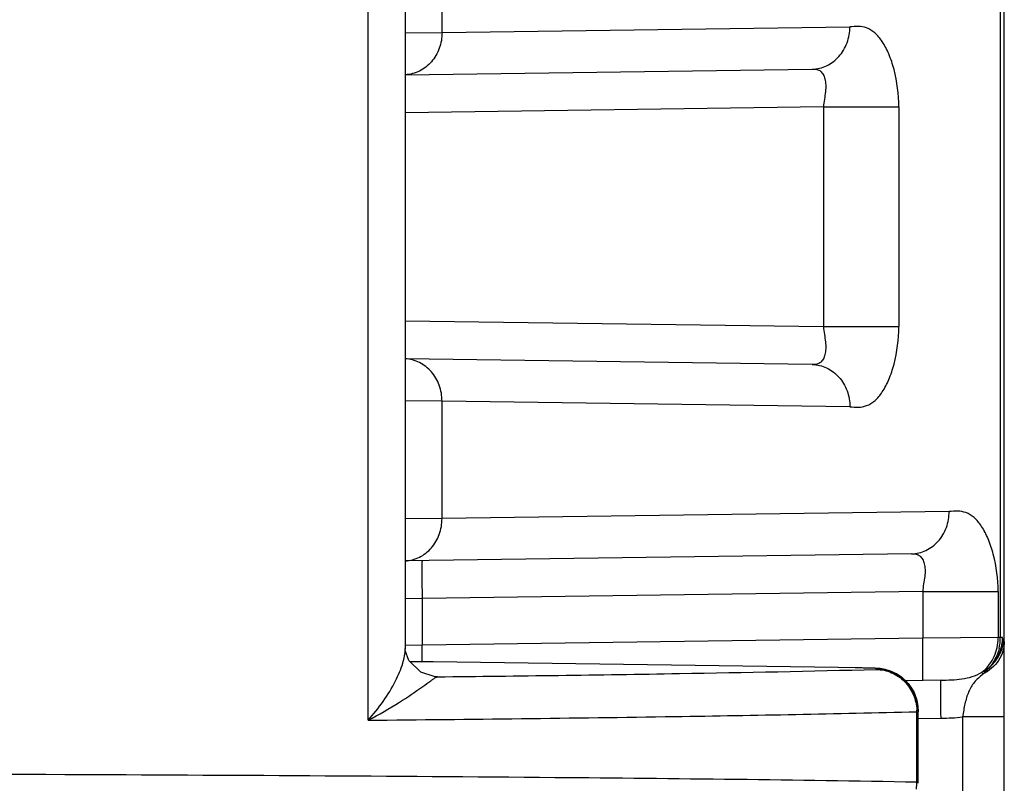
# Model space of a CAD drawing. Units: inches. Extents: x 0 to 415, y 0 to 292.
# Drawn here: x 218 to 220, y 255 to 257 of the extents above; entities that cross this region are included whole.
import ezdxf

# ---------------------------------------------------------------- set-up
doc = ezdxf.new("R2010")
doc.units = ezdxf.units.IN
doc.header["$MEASUREMENT"] = 0
doc.layers.add('Layer 1', color=7, linetype='Continuous')

# ---------------------------------------------------------------- blocks, each defined once
blk = doc.blocks.new('block 10881')
at = {"layer": 'Layer 1', "color": 7, "lineweight": 25}
blk.add_lwpolyline([(220.2241, 255.2517), (220.2821, 255.2525)], dxfattribs=at)
blk = doc.blocks.new('block 10882')
at = {"layer": 'Layer 1', "color": 7, "lineweight": 25}
blk.add_lwpolyline([(220.2821, 255.3491), (220.1917, 255.3478)], dxfattribs=at)
blk = doc.blocks.new('block 10883')
at = {"layer": 'Layer 1', "color": 7, "lineweight": 25}
blk.add_lwpolyline([(220.4326, 255.4571), (220.4269, 255.4571)], dxfattribs=at)
blk = doc.blocks.new('block 10884')
at = {"layer": 'Layer 1', "color": 7, "lineweight": 25}
blk.add_lwpolyline([(220.2355, 255.4557), (218.9652, 255.438)], dxfattribs=at)
blk = doc.blocks.new('block 10885')
at = {"layer": 'Layer 1', "color": 7, "lineweight": 25}
blk.add_lwpolyline([(220.2355, 255.5738), (218.9652, 255.556)], dxfattribs=at)
blk = doc.blocks.new('block 10886')
at = {"layer": 'Layer 1', "color": 7, "lineweight": 25}
blk.add_lwpolyline([(220.207, 255.6699), (218.9222, 255.652)], dxfattribs=at)
blk = doc.blocks.new('block 10887')
at = {"layer": 'Layer 1', "color": 7, "lineweight": 25}
blk.add_lwpolyline([(220.3027, 255.7772), (219.0157, 255.7592)], dxfattribs=at)
blk = doc.blocks.new('block 10888')
at = {"layer": 'Layer 1', "color": 7, "lineweight": 25}
blk.add_lwpolyline([(219.9835, 256.8042), (218.9222, 256.7894)], dxfattribs=at)
blk = doc.blocks.new('block 10889')
at = {"layer": 'Layer 1', "color": 7, "lineweight": 25}
blk.add_lwpolyline([(218.9222, 256.8859), (219.955, 256.9003)], dxfattribs=at)
blk = doc.blocks.new('block 10890')
at = {"layer": 'Layer 1', "color": 7, "lineweight": 25}
blk.add_lwpolyline([(219.0157, 256.9932), (220.0507, 257.0076)], dxfattribs=at)
blk = doc.blocks.new('block 10951')
at = {"layer": 'Layer 1', "color": 7, "lineweight": 25}
blk.add_lwpolyline([(220.4427, 255.256), (220.3369, 255.256)], dxfattribs=at)
blk = doc.blocks.new('block 10954')
at = {"layer": 'Layer 1', "color": 7, "lineweight": 25}
blk.add_lwpolyline([(220.2206, 255.2691), (220.2238, 255.2691)], dxfattribs=at)
blk = doc.blocks.new('block 10955')
at = {"layer": 'Layer 1', "color": 7, "lineweight": 25}
blk.add_lwpolyline([(218.9936, 255.3956), (218.9353, 255.3956)], dxfattribs=at)
blk = doc.blocks.new('block 10958')
at = {"layer": 'Layer 1', "color": 7, "lineweight": 25}
blk.add_lwpolyline([(220.4381, 255.4571), (220.4326, 255.4571)], dxfattribs=at)
blk = doc.blocks.new('block 10968')
at = {"layer": 'Layer 1', "color": 7, "lineweight": 25}
blk.add_lwpolyline([(220.2355, 255.5738), (220.4269, 255.5738)], dxfattribs=at)
blk = doc.blocks.new('block 10980')
at = {"layer": 'Layer 1', "color": 7, "lineweight": 25}
blk.add_lwpolyline([(219.9835, 256.2465), (220.1749, 256.2465)], dxfattribs=at)
blk = doc.blocks.new('block 10992')
at = {"layer": 'Layer 1', "color": 7, "lineweight": 25}
blk.add_lwpolyline([(219.9835, 256.8042), (220.1749, 256.8042)], dxfattribs=at)
blk = doc.blocks.new('block 11029')
at = {"layer": 'Layer 1', "color": 7, "lineweight": 25}
blk.add_lwpolyline([(220.0507, 256.043), (219.0157, 256.0575)], dxfattribs=at)
blk = doc.blocks.new('block 11030')
at = {"layer": 'Layer 1', "color": 7, "lineweight": 25}
blk.add_lwpolyline([(219.955, 256.1503), (218.9222, 256.1647)], dxfattribs=at)
blk = doc.blocks.new('block 11031')
at = {"layer": 'Layer 1', "color": 7, "lineweight": 25}
blk.add_lwpolyline([(218.9222, 256.2613), (219.9835, 256.2465)], dxfattribs=at)
blk = doc.blocks.new('block 11034')
at = {"layer": 'Layer 1', "color": 7, "lineweight": 25}
blk.add_lwpolyline([(220.0819, 255.38), (218.9921, 255.3956)], dxfattribs=at)
blk = doc.blocks.new('block 11360')
at = {"layer": 'Layer 1', "color": 7, "lineweight": 25}
blk.add_lwpolyline([(219.0044, 255.3576), (218.9985, 255.3578)], dxfattribs=at)
blk = doc.blocks.new('block 11367')
at = {"layer": 'Layer 1', "color": 7, "lineweight": 25}
blk.add_lwpolyline([(218.9985, 255.3578), (218.9985, 255.3578)], dxfattribs=at)
blk = doc.blocks.new('block 11743')
at = {"layer": 'Layer 1', "color": 7, "lineweight": 25}
blk.add_lwpolyline([(218.9985, 255.3578), (218.9616, 255.3694)], dxfattribs=at)
blk = doc.blocks.new('block 11805')
at = {"layer": 'Layer 1', "color": 7, "lineweight": 25}
blk.add_lwpolyline([(220.1827, 255.3561), (220.1687, 255.3654), (220.1542, 255.3722), (220.14, 255.3764), (220.1277, 255.3784), (220.1204, 255.379), (220.1146, 255.3792), (220.107, 255.3795), (220.0819, 255.38)], dxfattribs=at)
blk = doc.blocks.new('block 11811')
at = {"layer": 'Layer 1', "color": 7, "lineweight": 25}
blk.add_lwpolyline([(218.9616, 255.3694), (218.9315, 255.3993), (218.9225, 255.4248), (218.9222, 255.4297)], dxfattribs=at)
blk = doc.blocks.new('block 11826')
at = {"layer": 'Layer 1', "color": 7, "lineweight": 25}
blk.add_lwpolyline([(220.2238, 255.2717), (220.2215, 255.2935), (220.2157, 255.3126), (220.2068, 255.3296), (220.1956, 255.3441), (220.1827, 255.3561)], dxfattribs=at)
blk = doc.blocks.new('block 11829')
at = {"layer": 'Layer 1', "color": 7, "lineweight": 25}
blk.add_lwpolyline([(220.1181, 255.3764), (220.118, 255.379)], dxfattribs=at)
blk = doc.blocks.new('block 11830')
at = {"layer": 'Layer 1', "color": 7, "lineweight": 25}
blk.add_lwpolyline([(220.2238, 255.2709), (220.2238, 255.2734)], dxfattribs=at)
blk = doc.blocks.new('block 11832')
at = {"layer": 'Layer 1', "color": 7, "lineweight": 25}
blk.add_lwpolyline([(220.2238, 255.2734), (220.2238, 255.2717)], dxfattribs=at)
blk = doc.blocks.new('block 11833')
at = {"layer": 'Layer 1', "color": 7, "lineweight": 25}
blk.add_lwpolyline([(220.2238, 255.2709), (220.2238, 255.2691)], dxfattribs=at)
blk = doc.blocks.new('block 11845')
at = {"layer": 'Layer 1', "color": 7, "lineweight": 25}
blk.add_lwpolyline([(218.8281, 255.2475), (218.8281, 268.6403)], dxfattribs=at)
blk = doc.blocks.new('block 11846')
at = {"layer": 'Layer 1', "color": 7, "lineweight": 25}
blk.add_lwpolyline([(218.9222, 268.46), (218.9222, 255.4278)], dxfattribs=at)
blk = doc.blocks.new('block 11848')
at = {"layer": 'Layer 1', "color": 7, "lineweight": 25}
blk.add_lwpolyline([(218.9652, 255.556), (218.9652, 255.438)], dxfattribs=at)
blk = doc.blocks.new('block 11849')
at = {"layer": 'Layer 1', "color": 7, "lineweight": 25}
blk.add_lwpolyline([(219.0157, 255.7592), (219.0157, 256.0575)], dxfattribs=at)
blk = doc.blocks.new('block 11850')
at = {"layer": 'Layer 1', "color": 7, "lineweight": 25}
blk.add_lwpolyline([(219.0157, 256.9932), (219.0157, 257.2378)], dxfattribs=at)
blk = doc.blocks.new('block 11870')
at = {"layer": 'Layer 1', "color": 7, "lineweight": 25}
blk.add_lwpolyline([(219.9835, 256.8042), (219.9835, 256.2465)], dxfattribs=at)
blk = doc.blocks.new('block 11880')
at = {"layer": 'Layer 1', "color": 7, "lineweight": 25}
blk.add_lwpolyline([(220.1749, 256.8042), (220.1749, 256.2465)], dxfattribs=at)
blk = doc.blocks.new('block 11881')
at = {"layer": 'Layer 1', "color": 7, "lineweight": 25}
blk.add_lwpolyline([(220.2206, 255.0909), (220.2206, 255.2691)], dxfattribs=at)
blk = doc.blocks.new('block 11883')
at = {"layer": 'Layer 1', "color": 7, "lineweight": 25}
blk.add_lwpolyline([(220.2238, 255.091), (220.2238, 255.2691)], dxfattribs=at)
blk = doc.blocks.new('block 11886')
at = {"layer": 'Layer 1', "color": 7, "lineweight": 25}
blk.add_lwpolyline([(220.2355, 255.5738), (220.2355, 255.4557)], dxfattribs=at)
blk = doc.blocks.new('block 11887')
at = {"layer": 'Layer 1', "color": 7, "lineweight": 25}
blk.add_lwpolyline([(220.3369, 255.256), (220.3369, 254.8037)], dxfattribs=at)
blk = doc.blocks.new('block 11890')
at = {"layer": 'Layer 1', "color": 7, "lineweight": 25}
blk.add_lwpolyline([(220.4269, 255.5738), (220.4269, 255.4571)], dxfattribs=at)
blk = doc.blocks.new('block 11891')
at = {"layer": 'Layer 1', "color": 7, "lineweight": 25}
blk.add_lwpolyline([(220.4326, 268.4307), (220.4326, 255.4571)], dxfattribs=at)
blk = doc.blocks.new('block 11892')
at = {"layer": 'Layer 1', "color": 7, "lineweight": 25}
blk.add_lwpolyline([(220.4427, 254.692), (220.4427, 269.1958)], dxfattribs=at)
blk = doc.blocks.new('block 11895')
at = {"layer": 'Layer 1', "color": 7, "lineweight": 25}
blk.add_lwpolyline([(220.2238, 255.0873), (220.2238, 255.091)], dxfattribs=at)
blk = doc.blocks.new('block 13224')
at = {"layer": 'Layer 1', "color": 7, "lineweight": 25}
blk.add_open_spline([(218.9656, 255.3955), (218.9655, 255.4096), (218.9654, 255.4238), (218.9652, 255.438)], degree=3, dxfattribs=at)
blk = doc.blocks.new('block 13231')
at = {"layer": 'Layer 1', "color": 7, "lineweight": 25}
blk.add_open_spline([(219.0044, 255.3576), (219.003, 255.3577), (219.0016, 255.3578), (219.0002, 255.3579)], degree=3, dxfattribs=at)
blk = doc.blocks.new('block 13236')
at = {"layer": 'Layer 1', "color": 7, "lineweight": 25}
blk.add_open_spline([(220.4405, 255.4426), (220.4401, 255.4451), (220.4398, 255.4475), (220.4394, 255.4499)], degree=3, dxfattribs=at)
blk = doc.blocks.new('block 13237')
at = {"layer": 'Layer 1', "color": 7, "lineweight": 25}
blk.add_open_spline([(220.4394, 255.4499), (220.439, 255.4523), (220.4385, 255.4547), (220.4381, 255.4571)], degree=3, dxfattribs=at)
blk = doc.blocks.new('block 13238')
at = {"layer": 'Layer 1', "color": 7, "lineweight": 25}
blk.add_open_spline([(220.2196, 255.0726), (220.2203, 255.0787), (220.2206, 255.0848), (220.2206, 255.0909)], degree=3, dxfattribs=at)
blk = doc.blocks.new('block 13245')
at = {"layer": 'Layer 1', "color": 7, "lineweight": 25}
blk.add_open_spline([(220.4294, 255.4293), (220.4316, 255.4384), (220.4326, 255.4478), (220.4326, 255.4571)], degree=3, dxfattribs=at)
blk = doc.blocks.new('block 13246')
at = {"layer": 'Layer 1', "color": 7, "lineweight": 25}
blk.add_open_spline([(220.4267, 255.4496), (220.4269, 255.4521), (220.427, 255.4546), (220.4269, 255.4571)], degree=3, dxfattribs=at)
blk = doc.blocks.new('block 13247')
at = {"layer": 'Layer 1', "color": 7, "lineweight": 25}
blk.add_open_spline([(220.2206, 255.2691), (220.2206, 255.2703), (220.2206, 255.2715), (220.2206, 255.2727)], degree=3, dxfattribs=at)
blk = doc.blocks.new('block 13248')
at = {"layer": 'Layer 1', "color": 7, "lineweight": 25}
blk.add_open_spline([(220.2238, 255.2709), (220.2229, 255.3288), (220.176, 255.3756), (220.1181, 255.3764)], degree=3, dxfattribs=at)
blk = doc.blocks.new('block 13249')
at = {"layer": 'Layer 1', "color": 7, "lineweight": 25}
blk.add_open_spline([(220.4341, 255.429), (220.4359, 255.4352), (220.4371, 255.4416), (220.4377, 255.448)], degree=3, dxfattribs=at)
blk = doc.blocks.new('block 13250')
at = {"layer": 'Layer 1', "color": 7, "lineweight": 25}
blk.add_open_spline([(220.4043, 255.3812), (220.4185, 255.394), (220.4288, 255.4106), (220.4341, 255.429)], degree=3, dxfattribs=at)
blk = doc.blocks.new('block 13251')
at = {"layer": 'Layer 1', "color": 7, "lineweight": 25}
blk.add_open_spline([(220.4377, 255.448), (220.4379, 255.4511), (220.4381, 255.4541), (220.4381, 255.4571)], degree=3, dxfattribs=at)
blk = doc.blocks.new('block 13252')
at = {"layer": 'Layer 1', "color": 7, "lineweight": 25}
blk.add_open_spline([(220.4426, 255.4546), (220.4427, 255.4554), (220.4427, 255.4563), (220.4427, 255.4571)], degree=3, dxfattribs=at)
blk = doc.blocks.new('block 15266')
at = {"layer": 'Layer 1', "color": 7, "lineweight": 25}
blk.add_lwpolyline([(219.0157, 255.7592), (218.923, 255.7586)], dxfattribs=at)
blk = doc.blocks.new('block 15267')
at = {"layer": 'Layer 1', "color": 7, "lineweight": 25}
blk.add_lwpolyline([(219.0157, 256.0575), (218.923, 256.0581)], dxfattribs=at)
blk = doc.blocks.new('block 15268')
at = {"layer": 'Layer 1', "color": 7, "lineweight": 25}
blk.add_lwpolyline([(218.923, 256.9925), (219.0157, 256.9932)], dxfattribs=at)
blk = doc.blocks.new('block 15278')
at = {"layer": 'Layer 1', "color": 7, "lineweight": 25}
blk.add_lwpolyline([(218.9652, 255.556), (218.9217, 255.5557)], dxfattribs=at)
blk = doc.blocks.new('block 15279')
at = {"layer": 'Layer 1', "color": 7, "lineweight": 25}
blk.add_lwpolyline([(218.9652, 255.438), (218.9221, 255.4371)], dxfattribs=at)
blk = doc.blocks.new('block 15280')
at = {"layer": 'Layer 1', "color": 7, "lineweight": 25}
blk.add_lwpolyline([(220.4269, 255.4571), (220.2355, 255.4557)], dxfattribs=at)
blk = doc.blocks.new('block 15281')
at = {"layer": 'Layer 1', "color": 7, "lineweight": 25}
blk.add_open_spline([(220.2355, 255.3484), (220.2356, 255.3487), (220.2356, 255.3488), (220.2356, 255.349), (220.2357, 255.3494), (220.2357, 255.35), (220.2357, 255.3505), (220.2358, 255.3514), (220.2358, 255.3522), (220.2358, 255.3531), (220.2359, 255.3542), (220.2359, 255.3554), (220.2359, 255.3566), (220.236, 255.3581), (220.236, 255.3596), (220.236, 255.3611), (220.236, 255.3629), (220.236, 255.3647), (220.2361, 255.3665), (220.2361, 255.3686), (220.2361, 255.3707), (220.2361, 255.3728), (220.2361, 255.3751), (220.2361, 255.3775), (220.2361, 255.3799), (220.2361, 255.3853), (220.2361, 255.3907), (220.2361, 255.3961), (220.236, 255.4023), (220.236, 255.4085), (220.2359, 255.4147), (220.2359, 255.4214), (220.2358, 255.4281), (220.2357, 255.4348), (220.2357, 255.4418), (220.2356, 255.4488), (220.2355, 255.4557)], degree=3, knots=[0, 0, 0, 0, 1, 1, 1, 2, 2, 2, 3, 3, 3, 4, 4, 4, 5, 5, 5, 6, 6, 6, 7, 7, 7, 8, 8, 8, 9, 9, 9, 10, 10, 10, 11, 11, 11, 12, 12, 12, 12], dxfattribs=at)
blk = doc.blocks.new('block 15282')
at = {"layer": 'Layer 1', "color": 7, "lineweight": 25}
blk.add_open_spline([(220.2821, 255.3491), (220.291, 255.3492), (220.2998, 255.3494), (220.3087, 255.3498), (220.3174, 255.3503), (220.3262, 255.351), (220.3349, 255.3523), (220.3437, 255.3536), (220.3524, 255.3554), (220.3609, 255.3581), (220.3695, 255.3609), (220.3778, 255.3645), (220.3855, 255.369)], degree=3, knots=[0, 0, 0, 0, 1, 1, 1, 2, 2, 2, 3, 3, 3, 4, 4, 4, 4], dxfattribs=at)
blk = doc.blocks.new('block 15283')
at = {"layer": 'Layer 1', "color": 7, "lineweight": 25}
blk.add_open_spline([(220.3855, 255.369), (220.3975, 255.3783), (220.4074, 255.3905), (220.4144, 255.4041), (220.4217, 255.4183), (220.4258, 255.434), (220.4267, 255.4496)], degree=3, knots=[0, 0, 0, 0, 1, 1, 1, 2, 2, 2, 2], dxfattribs=at)
blk = doc.blocks.new('block 15284')
at = {"layer": 'Layer 1', "color": 7, "lineweight": 25}
blk.add_open_spline([(220.3855, 255.369), (220.3921, 255.3726), (220.3984, 255.3766), (220.4043, 255.3812)], degree=3, dxfattribs=at)
blk = doc.blocks.new('block 15285')
at = {"layer": 'Layer 1', "color": 7, "lineweight": 25}
blk.add_open_spline([(220.4294, 255.4293), (220.4283, 255.4248), (220.4269, 255.4204), (220.4253, 255.416), (220.4205, 255.4033), (220.4134, 255.3912), (220.4043, 255.3812)], degree=3, knots=[0, 0, 0, 0, 1, 1, 1, 2, 2, 2, 2], dxfattribs=at)
blk = doc.blocks.new('block 15286')
at = {"layer": 'Layer 1', "color": 7, "lineweight": 25}
blk.add_open_spline([(218.9222, 255.652), (218.9346, 255.6525), (218.9471, 255.6557), (218.9583, 255.6613), (218.9699, 255.6669), (218.9802, 255.6751), (218.9886, 255.6848), (218.9974, 255.6948), (219.0042, 255.7065), (219.0087, 255.7191), (219.0134, 255.7319), (219.0157, 255.7457), (219.0157, 255.7592)], degree=3, knots=[0, 0, 0, 0, 1, 1, 1, 2, 2, 2, 3, 3, 3, 4, 4, 4, 4], dxfattribs=at)
blk = doc.blocks.new('block 15287')
at = {"layer": 'Layer 1', "color": 7, "lineweight": 25}
blk.add_open_spline([(220.207, 255.6699), (220.2196, 255.6701), (220.2323, 255.6731), (220.2438, 255.6785), (220.2556, 255.684), (220.2662, 255.6921), (220.2749, 255.7018), (220.2839, 255.7119), (220.2909, 255.7238), (220.2956, 255.7365), (220.3004, 255.7495), (220.3027, 255.7634), (220.3027, 255.7772)], degree=3, knots=[0, 0, 0, 0, 1, 1, 1, 2, 2, 2, 3, 3, 3, 4, 4, 4, 4], dxfattribs=at)
blk = doc.blocks.new('block 15288')
at = {"layer": 'Layer 1', "color": 7, "lineweight": 25}
blk.add_open_spline([(219.0157, 256.0575), (219.0157, 256.0711), (219.0134, 256.0848), (219.0087, 256.0976), (219.0042, 256.1102), (218.9974, 256.1219), (218.9886, 256.132), (218.9802, 256.1417), (218.9699, 256.1498), (218.9583, 256.1555), (218.9471, 256.161), (218.9346, 256.1642), (218.9222, 256.1647)], degree=3, knots=[0, 0, 0, 0, 1, 1, 1, 2, 2, 2, 3, 3, 3, 4, 4, 4, 4], dxfattribs=at)
blk = doc.blocks.new('block 15289')
at = {"layer": 'Layer 1', "color": 7, "lineweight": 25}
blk.add_open_spline([(219.955, 256.1503), (219.9676, 256.1501), (219.9803, 256.1471), (219.9918, 256.1418), (220.0036, 256.1362), (220.0142, 256.1281), (220.0229, 256.1184), (220.0319, 256.1083), (220.0389, 256.0965), (220.0435, 256.0838), (220.0484, 256.0707), (220.0508, 256.0568), (220.0507, 256.043)], degree=3, knots=[0, 0, 0, 0, 1, 1, 1, 2, 2, 2, 3, 3, 3, 4, 4, 4, 4], dxfattribs=at)
blk = doc.blocks.new('block 15290')
at = {"layer": 'Layer 1', "color": 7, "lineweight": 25}
blk.add_open_spline([(219.955, 256.9003), (219.9676, 256.9005), (219.9803, 256.9035), (219.9918, 256.9089), (220.0036, 256.9144), (220.0142, 256.9225), (220.0229, 256.9322), (220.0319, 256.9423), (220.0389, 256.9542), (220.0435, 256.9669), (220.0483, 256.9799), (220.0507, 256.9938), (220.0507, 257.0076)], degree=3, knots=[0, 0, 0, 0, 1, 1, 1, 2, 2, 2, 3, 3, 3, 4, 4, 4, 4], dxfattribs=at)
blk = doc.blocks.new('block 15291')
at = {"layer": 'Layer 1', "color": 7, "lineweight": 25}
blk.add_open_spline([(219.0157, 256.9932), (219.0157, 256.9796), (219.0134, 256.9659), (219.0087, 256.953), (219.0042, 256.9405), (218.9974, 256.9287), (218.9886, 256.9187), (218.9802, 256.909), (218.9699, 256.9009), (218.9583, 256.8952), (218.9471, 256.8897), (218.9346, 256.8865), (218.9222, 256.886)], degree=3, knots=[0, 0, 0, 0, 1, 1, 1, 2, 2, 2, 3, 3, 3, 4, 4, 4, 4], dxfattribs=at)
blk = doc.blocks.new('block 15312')
at = {"layer": 'Layer 1', "color": 7, "lineweight": 25}
blk.add_open_spline([(220.3882, 255.3644), (220.3806, 255.3577), (220.3729, 255.3511), (220.3665, 255.3433), (220.3635, 255.3397), (220.3608, 255.3359), (220.3584, 255.3319), (220.3559, 255.3278), (220.3538, 255.3235), (220.352, 255.3191), (220.348, 255.3096), (220.3451, 255.2995), (220.3429, 255.2894), (220.3404, 255.2783), (220.3385, 255.2672), (220.3369, 255.256)], degree=3, knots=[0, 0, 0, 0, 1, 1, 1, 2, 2, 2, 3, 3, 3, 4, 4, 4, 5, 5, 5, 5], dxfattribs=at)
blk = doc.blocks.new('block 15313')
at = {"layer": 'Layer 1', "color": 7, "lineweight": 25}
blk.add_open_spline([(220.2821, 255.2525), (220.282, 255.2588), (220.282, 255.2651), (220.2819, 255.2713), (220.2818, 255.2774), (220.2818, 255.2834), (220.2817, 255.2895), (220.2817, 255.295), (220.2816, 255.3006), (220.2816, 255.3062), (220.2816, 255.311), (220.2816, 255.3159), (220.2816, 255.3208), (220.2816, 255.3248), (220.2816, 255.3288), (220.2816, 255.3328), (220.2816, 255.3344), (220.2816, 255.336), (220.2817, 255.3377), (220.2817, 255.339), (220.2817, 255.3404), (220.2817, 255.3417), (220.2817, 255.3428), (220.2818, 255.3438), (220.2818, 255.3449), (220.2818, 255.3457), (220.2818, 255.3465), (220.2819, 255.3472), (220.2819, 255.3476), (220.282, 255.348), (220.282, 255.3486), (220.282, 255.3486), (220.282, 255.3491), (220.2821, 255.3491)], degree=3, knots=[0, 0, 0, 0, 1, 1, 1, 2, 2, 2, 3, 3, 3, 4, 4, 4, 5, 5, 5, 6, 6, 6, 7, 7, 7, 8, 8, 8, 9, 9, 9, 10, 10, 10, 11, 11, 11, 11], dxfattribs=at)
blk = doc.blocks.new('block 15323')
at = {"layer": 'Layer 1', "color": 7, "lineweight": 25}
blk.add_open_spline([(220.4269, 255.5738), (220.427, 255.6058), (220.4229, 255.638), (220.4148, 255.6689), (220.4112, 255.6823), (220.4069, 255.6955), (220.4015, 255.7082), (220.3969, 255.7191), (220.3915, 255.7297), (220.3849, 255.7396), (220.3795, 255.7477), (220.3732, 255.7553), (220.3658, 255.7617), (220.3597, 255.767), (220.3528, 255.7714), (220.3452, 255.7743), (220.3385, 255.7768), (220.3312, 255.778), (220.324, 255.7781), (220.3169, 255.7783), (220.3098, 255.7773), (220.3027, 255.7772)], degree=3, knots=[0, 0, 0, 0, 1, 1, 1, 2, 2, 2, 3, 3, 3, 4, 4, 4, 5, 5, 5, 6, 6, 6, 7, 7, 7, 7], dxfattribs=at)
blk = doc.blocks.new('block 15324')
at = {"layer": 'Layer 1', "color": 7, "lineweight": 25}
blk.add_open_spline([(220.1749, 256.8042), (220.175, 256.8362), (220.1709, 256.8684), (220.1628, 256.8994), (220.1592, 256.9128), (220.1549, 256.9259), (220.1495, 256.9387), (220.1449, 256.9496), (220.1395, 256.9601), (220.1329, 256.97), (220.1275, 256.9781), (220.1212, 256.9857), (220.1138, 256.9921), (220.1077, 256.9974), (220.1008, 257.0019), (220.0932, 257.0047), (220.0865, 257.0072), (220.0792, 257.0084), (220.072, 257.0085), (220.0649, 257.0087), (220.0578, 257.0077), (220.0507, 257.0076)], degree=3, knots=[0, 0, 0, 0, 1, 1, 1, 2, 2, 2, 3, 3, 3, 4, 4, 4, 5, 5, 5, 6, 6, 6, 7, 7, 7, 7], dxfattribs=at)
blk = doc.blocks.new('block 15325')
at = {"layer": 'Layer 1', "color": 7, "lineweight": 25}
blk.add_open_spline([(219.955, 256.9003), (219.9591, 256.9004), (219.9633, 256.9003), (219.9673, 256.8993), (219.9705, 256.8984), (219.9737, 256.897), (219.9763, 256.8949), (219.979, 256.8927), (219.9812, 256.8899), (219.9829, 256.8869), (219.985, 256.8832), (219.9863, 256.8792), (219.9873, 256.8752), (219.9886, 256.8703), (219.9892, 256.8653), (219.9894, 256.8603), (219.9897, 256.8545), (219.9895, 256.8486), (219.9889, 256.8429), (219.9882, 256.8365), (219.9871, 256.8302), (219.986, 256.824), (219.9848, 256.8174), (219.9837, 256.8108), (219.9835, 256.8042)], degree=3, knots=[0, 0, 0, 0, 1, 1, 1, 2, 2, 2, 3, 3, 3, 4, 4, 4, 5, 5, 5, 6, 6, 6, 7, 7, 7, 8, 8, 8, 8], dxfattribs=at)
blk = doc.blocks.new('block 15332')
at = {"layer": 'Layer 1', "color": 7, "lineweight": 25}
blk.add_open_spline([(220.0507, 256.043), (220.0578, 256.0429), (220.0649, 256.042), (220.072, 256.0421), (220.0792, 256.0422), (220.0865, 256.0435), (220.0932, 256.046), (220.1008, 256.0488), (220.1077, 256.0532), (220.1138, 256.0585), (220.1212, 256.0649), (220.1275, 256.0725), (220.1329, 256.0807), (220.1395, 256.0905), (220.1449, 256.1011), (220.1495, 256.112), (220.1549, 256.1247), (220.1592, 256.1379), (220.1628, 256.1513), (220.1709, 256.1823), (220.1749, 256.2145), (220.1749, 256.2465)], degree=3, knots=[0, 0, 0, 0, 1, 1, 1, 2, 2, 2, 3, 3, 3, 4, 4, 4, 5, 5, 5, 6, 6, 6, 7, 7, 7, 7], dxfattribs=at)
blk = doc.blocks.new('block 15333')
at = {"layer": 'Layer 1', "color": 7, "lineweight": 25}
blk.add_open_spline([(219.9835, 256.2465), (219.9837, 256.2398), (219.9848, 256.2333), (219.986, 256.2267), (219.9871, 256.2204), (219.9882, 256.2141), (219.9889, 256.2078), (219.9895, 256.202), (219.9897, 256.1962), (219.9894, 256.1904), (219.9892, 256.1854), (219.9886, 256.1803), (219.9873, 256.1755), (219.9863, 256.1714), (219.985, 256.1675), (219.9829, 256.1638), (219.9812, 256.1608), (219.979, 256.1579), (219.9763, 256.1558), (219.9737, 256.1537), (219.9705, 256.1523), (219.9673, 256.1514), (219.9633, 256.1504), (219.9591, 256.1503), (219.955, 256.1503)], degree=3, knots=[0, 0, 0, 0, 1, 1, 1, 2, 2, 2, 3, 3, 3, 4, 4, 4, 5, 5, 5, 6, 6, 6, 7, 7, 7, 8, 8, 8, 8], dxfattribs=at)
blk = doc.blocks.new('block 15357')
at = {"layer": 'Layer 1', "color": 7, "lineweight": 25}
blk.add_open_spline([(220.4405, 255.4426), (220.4418, 255.4465), (220.4424, 255.4506), (220.4426, 255.4546)], degree=3, dxfattribs=at)
blk = doc.blocks.new('block 15363')
at = {"layer": 'Layer 1', "color": 7, "lineweight": 25}
blk.add_open_spline([(220.4043, 255.3812), (220.4029, 255.3797), (220.4016, 255.3782), (220.4002, 255.3768), (220.3963, 255.3726), (220.3922, 255.3685), (220.3882, 255.3644)], degree=3, knots=[0, 0, 0, 0, 1, 1, 1, 2, 2, 2, 2], dxfattribs=at)
blk = doc.blocks.new('block 15364')
at = {"layer": 'Layer 1', "color": 7, "lineweight": 25}
blk.add_lwpolyline([(220.3882, 255.3644), (220.3855, 255.369)], dxfattribs=at)
blk = doc.blocks.new('block 15365')
at = {"layer": 'Layer 1', "color": 7, "lineweight": 25}
blk.add_open_spline([(220.4043, 255.3812), (220.4135, 255.389), (220.4214, 255.3984), (220.4276, 255.4089), (220.4337, 255.4193), (220.4381, 255.4308), (220.4405, 255.4426)], degree=3, knots=[0, 0, 0, 0, 1, 1, 1, 2, 2, 2, 2], dxfattribs=at)
blk = doc.blocks.new('block 15385')
at = {"layer": 'Layer 1', "color": 7, "lineweight": 25}
blk.add_open_spline([(220.4427, 255.4473), (220.4427, 255.4389), (220.4414, 255.4305), (220.439, 255.4224), (220.4365, 255.4143), (220.4328, 255.4065), (220.4281, 255.3993), (220.4183, 255.3845), (220.404, 255.3723), (220.3882, 255.3644)], degree=3, knots=[0, 0, 0, 0, 1, 1, 1, 2, 2, 2, 3, 3, 3, 3], dxfattribs=at)
blk = doc.blocks.new('block 15447')
at = {"layer": 'Layer 1', "color": 7, "lineweight": 25}
blk.add_open_spline([(220.2821, 255.2525), (220.3004, 255.2528), (220.3188, 255.2535), (220.3369, 255.256)], degree=3, dxfattribs=at)
blk = doc.blocks.new('block 15449')
at = {"layer": 'Layer 1', "color": 7, "lineweight": 25}
blk.add_open_spline([(220.207, 255.6699), (220.2111, 255.67), (220.2153, 255.6699), (220.2193, 255.6688), (220.2225, 255.668), (220.2257, 255.6665), (220.2283, 255.6645), (220.231, 255.6623), (220.2332, 255.6595), (220.2349, 255.6564), (220.237, 255.6528), (220.2384, 255.6488), (220.2394, 255.6448), (220.2406, 255.6399), (220.2412, 255.6349), (220.2415, 255.6299), (220.2417, 255.624), (220.2415, 255.6182), (220.2409, 255.6124), (220.2402, 255.6061), (220.2391, 255.5998), (220.238, 255.5935), (220.2368, 255.587), (220.2357, 255.5804), (220.2355, 255.5738)], degree=3, knots=[0, 0, 0, 0, 1, 1, 1, 2, 2, 2, 3, 3, 3, 4, 4, 4, 5, 5, 5, 6, 6, 6, 7, 7, 7, 8, 8, 8, 8], dxfattribs=at)
blk = doc.blocks.new('block 15450')
at = {"layer": 'Layer 1', "color": 7, "lineweight": 25}
blk.add_open_spline([(218.9652, 255.6526), (218.965, 255.6526), (218.965, 255.6523), (218.965, 255.6521), (218.9651, 255.6515), (218.965, 255.6511), (218.9649, 255.6507), (218.9648, 255.65), (218.9648, 255.6492), (218.9648, 255.6484), (218.9648, 255.6473), (218.9648, 255.6463), (218.9648, 255.6452), (218.9647, 255.6439), (218.9647, 255.6425), (218.9647, 255.6412), (218.9647, 255.6395), (218.9647, 255.6379), (218.9646, 255.6363), (218.9646, 255.6323), (218.9646, 255.6283), (218.9646, 255.6243), (218.9646, 255.6194), (218.9646, 255.6145), (218.9646, 255.6097), (218.9647, 255.6041), (218.9647, 255.5985), (218.9648, 255.593), (218.9648, 255.5869), (218.9649, 255.5809), (218.9649, 255.5748), (218.965, 255.5686), (218.9651, 255.5623), (218.9652, 255.556)], degree=3, knots=[0, 0, 0, 0, 1, 1, 1, 2, 2, 2, 3, 3, 3, 4, 4, 4, 5, 5, 5, 6, 6, 6, 7, 7, 7, 8, 8, 8, 9, 9, 9, 10, 10, 10, 11, 11, 11, 11], dxfattribs=at)
blk = doc.blocks.new('block 15715')
at = {"layer": 'Layer 1', "color": 7, "lineweight": 25}
blk.add_open_spline([(218.8281, 255.2475), (219.0875, 255.2499), (219.3468, 255.2529), (219.6061, 255.2569), (219.811, 255.2601), (220.0158, 255.2639), (220.2206, 255.2691)], degree=3, knots=[0, 0, 0, 0, 1, 1, 1, 2, 2, 2, 2], dxfattribs=at)
blk = doc.blocks.new('block 15716')
at = {"layer": 'Layer 1', "color": 7, "lineweight": 25}
blk.add_open_spline([(214.666, 255.1123), (215.2797, 255.1132), (215.8934, 255.1136), (216.5071, 255.1132), (217.0243, 255.1128), (217.5416, 255.1119), (218.0588, 255.1099), (218.4731, 255.1083), (218.8875, 255.106), (219.3018, 255.1024), (219.6081, 255.0998), (219.9144, 255.0964), (220.2206, 255.0909)], degree=3, knots=[0, 0, 0, 0, 1, 1, 1, 2, 2, 2, 3, 3, 3, 4, 4, 4, 4], dxfattribs=at)
blk = doc.blocks.new('block 15722')
at = {"layer": 'Layer 1', "color": 7, "lineweight": 25}
blk.add_open_spline([(220.118, 255.379), (220.1174, 255.379), (220.1172, 255.379), (220.1172, 255.379), (220.1166, 255.3791), (220.1162, 255.3791), (220.1157, 255.3791), (220.1151, 255.3792), (220.1145, 255.3792), (220.1139, 255.3792), (220.1132, 255.3793), (220.1124, 255.3793), (220.1117, 255.3793), (220.1108, 255.3793), (220.1099, 255.3794), (220.109, 255.3794), (220.1068, 255.3795), (220.1045, 255.3795), (220.1023, 255.3796), (220.0996, 255.3796), (220.0969, 255.3797), (220.0942, 255.3797), (220.0911, 255.3798), (220.088, 255.3799), (220.0849, 255.3799), (220.0781, 255.3801), (220.0712, 255.3802), (220.0644, 255.3803)], degree=3, knots=[0, 0, 0, 0, 1, 1, 1, 2, 2, 2, 3, 3, 3, 4, 4, 4, 5, 5, 5, 6, 6, 6, 7, 7, 7, 8, 8, 8, 9, 9, 9, 9], dxfattribs=at)
blk = doc.blocks.new('block 15723')
at = {"layer": 'Layer 1', "color": 7, "lineweight": 25}
blk.add_open_spline([(219.0044, 255.3576), (219.209, 255.3598), (219.4136, 255.3625), (219.6182, 255.366), (219.7849, 255.3688), (219.9515, 255.3721), (220.1181, 255.3764)], degree=3, knots=[0, 0, 0, 0, 1, 1, 1, 2, 2, 2, 2], dxfattribs=at)
blk = doc.blocks.new('block 15752')
at = {"layer": 'Layer 1', "color": 7, "lineweight": 25}
blk.add_lwpolyline([(220.2206, 255.0909), (220.2236, 255.091)], dxfattribs=at)
blk = doc.blocks.new('block 15753')
at = {"layer": 'Layer 1', "color": 7, "lineweight": 25}
blk.add_lwpolyline([(220.2236, 255.091), (220.2238, 255.091)], dxfattribs=at)
blk = doc.blocks.new('block 15762')
at = {"layer": 'Layer 1', "color": 7, "lineweight": 25}
blk.add_open_spline([(218.8281, 255.2475), (218.8551, 255.2778), (218.8795, 255.311), (218.8978, 255.3472), (218.9051, 255.3616), (218.9114, 255.3765), (218.916, 255.392), (218.9196, 255.4043), (218.9222, 255.417), (218.9222, 255.4297)], degree=3, knots=[0, 0, 0, 0, 1, 1, 1, 2, 2, 2, 3, 3, 3, 3], dxfattribs=at)
blk = doc.blocks.new('block 15773')
at = {"layer": 'Layer 1', "color": 7, "lineweight": 25}
blk.add_open_spline([(220.118, 255.379), (220.1315, 255.3788), (220.1452, 255.3759), (220.1576, 255.3708)], degree=3, dxfattribs=at)
blk = doc.blocks.new('block 15774')
at = {"layer": 'Layer 1', "color": 7, "lineweight": 25}
blk.add_open_spline([(220.1576, 255.3708), (220.1702, 255.3656), (220.182, 255.3577), (220.1917, 255.3482)], degree=3, dxfattribs=at)
blk = doc.blocks.new('block 15775')
at = {"layer": 'Layer 1', "color": 7, "lineweight": 25}
blk.add_open_spline([(220.1917, 255.3482), (220.2019, 255.3381), (220.2103, 255.3258), (220.2157, 255.3125)], degree=3, dxfattribs=at)
blk = doc.blocks.new('block 15776')
at = {"layer": 'Layer 1', "color": 7, "lineweight": 25}
blk.add_open_spline([(220.2157, 255.3125), (220.2208, 255.3002), (220.2236, 255.2867), (220.2238, 255.2734)], degree=3, dxfattribs=at)
blk = doc.blocks.new('block 15777')
at = {"layer": 'Layer 1', "color": 7, "lineweight": 25}
blk.add_open_spline([(220.1181, 255.3764), (220.1312, 255.3762), (220.1444, 255.3733), (220.1566, 255.3681), (220.1688, 255.3628), (220.18, 255.3551), (220.1894, 255.3457), (220.1989, 255.3361), (220.2065, 255.3247), (220.2118, 255.3123), (220.2171, 255.2998), (220.2201, 255.2862), (220.2206, 255.2727)], degree=3, knots=[0, 0, 0, 0, 1, 1, 1, 2, 2, 2, 3, 3, 3, 4, 4, 4, 4], dxfattribs=at)
blk = doc.blocks.new('block 15778')
at = {"layer": 'Layer 1', "color": 7, "lineweight": 25}
blk.add_open_spline([(218.8281, 255.2475), (218.8553, 255.2617), (218.882, 255.2769), (218.9079, 255.2933), (218.9279, 255.306), (218.9474, 255.3193), (218.9666, 255.3331)], degree=3, knots=[0, 0, 0, 0, 1, 1, 1, 2, 2, 2, 2], dxfattribs=at)
blk = doc.blocks.new('block 15779')
at = {"layer": 'Layer 1', "color": 7, "lineweight": 25}
blk.add_open_spline([(218.9666, 255.3331), (218.9734, 255.3379), (218.9801, 255.3428), (218.9869, 255.3476), (218.9895, 255.3494), (218.9921, 255.3512), (218.9947, 255.3529), (218.9967, 255.3542), (218.9988, 255.3554), (219.0009, 255.3564)], degree=3, knots=[0, 0, 0, 0, 1, 1, 1, 2, 2, 2, 3, 3, 3, 3], dxfattribs=at)
blk = doc.blocks.new('block 15780')
at = {"layer": 'Layer 1', "color": 7, "lineweight": 25}
blk.add_open_spline([(219.0009, 255.3564), (219.0012, 255.3566), (219.0015, 255.3567), (219.0019, 255.3569), (219.0027, 255.3572), (219.0035, 255.3575), (219.0044, 255.3576)], degree=3, knots=[0, 0, 0, 0, 1, 1, 1, 2, 2, 2, 2], dxfattribs=at)
blk = doc.blocks.new('block 6948')
at = {"layer": 'Layer 1'}
for name in ['block 11892', 'block 11845', 'block 11846', 'block 11891', 'block 11850', 'block 10890', 'block 15290', 'block 15324', 'block 15291', 'block 15268', 'block 10889', 'block 15325', 'block 10888', 'block 10992', 'block 11870', 'block 11880', 'block 11031', 'block 15333', 'block 10980', 'block 15332', 'block 11030', 'block 15288', 'block 15289', 'block 15267', 'block 11029', 'block 11849', 'block 15286', 'block 15266', 'block 10887', 'block 15287', 'block 15323', 'block 10886', 'block 15449', 'block 15450', 'block 15278', 'block 10885', 'block 11848', 'block 10968', 'block 11886', 'block 11890', 'block 10884', 'block 15280', 'block 15281', 'block 13246', 'block 10883', 'block 13245', 'block 10958', 'block 13251', 'block 13237', 'block 15357', 'block 13252', 'block 15762', 'block 15279', 'block 11811', 'block 13224', 'block 15283', 'block 15385', 'block 15365', 'block 15285', 'block 13249', 'block 13236', 'block 13250', 'block 10955', 'block 11034', 'block 15722', 'block 11805', 'block 15284', 'block 15363', 'block 11743', 'block 15779', 'block 11360', 'block 11367', 'block 13231', 'block 15780', 'block 15723', 'block 11829', 'block 15773', 'block 13248', 'block 15777', 'block 15774', 'block 11826', 'block 15282', 'block 15312', 'block 15364', 'block 15778', 'block 10882', 'block 15775', 'block 15313', 'block 15776', 'block 15715', 'block 13247', 'block 10954', 'block 11881', 'block 11830', 'block 11832', 'block 11833', 'block 11883', 'block 15447', 'block 10951', 'block 11887', 'block 10881', 'block 15716', 'block 13238', 'block 15752', 'block 15753', 'block 11895']:
    blk.add_blockref(name, (0, 0), dxfattribs=at)

msp = doc.modelspace()

# ---------------------------------------------------------------- block references
at = {"layer": 'Layer 1'}
msp.add_blockref('block 6948', (0, 0), dxfattribs=at)

doc.saveas('drawing.dxf')
